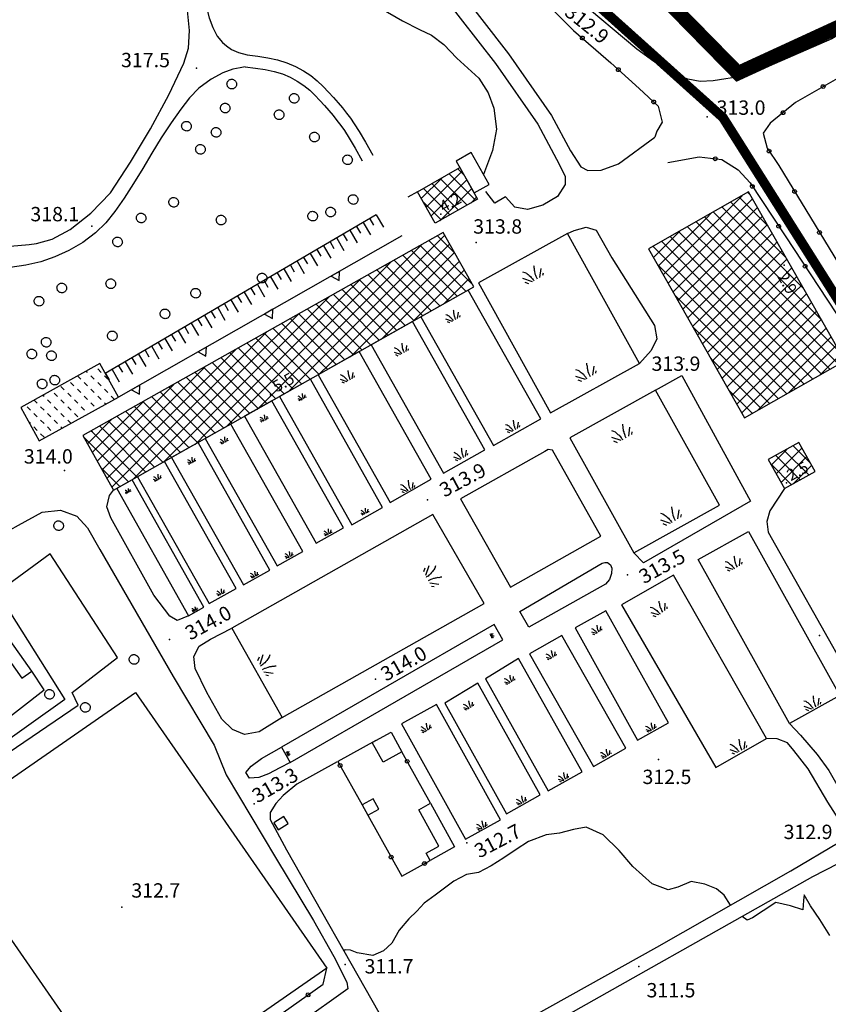
# Model space of a CAD drawing. Units: millimetres. Extents: x 14357 to 17307, y 4072 to 7344.
# Drawn here: x 16225 to 16394, y 4654 to 4859 of the extents above; entities that cross this region are included whole.
import ezdxf

# ---------------------------------------------------------------- set-up
doc = ezdxf.new("R2010")
doc.units = ezdxf.units.MM
for name, color, linetype in [('- fg aree servite', 55, 'Continuous'), ('8321_PQTERRA', 252, 'Continuous'), ('8324_altezza', 252, 'Continuous'), ('Base_topografica_5000', 8, 'Continuous'), ('CAMP', 253, 'Continuous'), ('Edifici', 7, 'Continuous'), ('Rete_Nera', 32, 'Continuous')]:
    doc.layers.add(name, color=color, linetype=linetype)
doc.styles.add('Style00', font='Leroy', dxfattribs={"height": 0.2})
doc.linetypes.add('LINEA10', pattern='A,3,-3,[173,linea10.shx,S=1,R=0,X=0,Y=0],-6,3', length=15)

# ---------------------------------------------------------------- blocks, each defined once
blk = doc.blocks.new('CAMP_F1730989')
at = {"layer": 'CAMP'}
for p, q in [((1506685.581, 5063001.23), (1506698.452, 5063014.1)), ((1506704.235, 5063003.852), (1506695.1, 5063012.987)), ((1506700.571, 5063010.345), (1506696.908, 5063014.007)), ((1506682.753, 5063001.23), (1506693.744, 5063012.221)), ((1506688.41, 5063001.23), (1506699.472, 5063012.292)), ((1506691.238, 5063001.23), (1506700.492, 5063010.484)), ((1506692.41, 5063010.021), (1506691.484, 5063010.946)), ((1506702.9, 5063002.359), (1506693.292, 5063011.967)), ((1506679.924, 5063001.23), (1506687.252, 5063008.558)), ((1506692.41, 5063004.364), (1506687.868, 5063008.905)), ((1506692.41, 5063007.192), (1506689.676, 5063009.926)), ((1506701.092, 5063001.338), (1506692.41, 5063010.021)), ((1506694.067, 5063001.23), (1506701.513, 5063008.676)), ((1506692.41, 5062998.707), (1506684.252, 5063006.865)), ((1506692.41, 5063001.535), (1506686.06, 5063007.885)), ((1506699.284, 5063000.318), (1506692.41, 5063007.192)), ((1506696.895, 5063001.23), (1506702.533, 5063006.868)), ((1506677.096, 5063001.23), (1506680.76, 5063004.894)), ((1506690.244, 5062995.216), (1506680.636, 5063004.824)), ((1506692.052, 5062996.236), (1506682.444, 5063005.844)), ((1506697.476, 5062999.298), (1506692.41, 5063004.364)), ((1506699.723, 5063001.23), (1506703.553, 5063005.06)), ((1506678.268, 5063001.535), (1506677.02, 5063002.783)), ((1506688.436, 5062994.196), (1506678.828, 5063003.804)), ((1506660.126, 5062987.088), (1506674.267, 5063001.23)), ((1506662.954, 5062987.088), (1506677.096, 5063001.23)), ((1506665.782, 5062987.088), (1506679.924, 5063001.23)), ((1506668.611, 5062987.088), (1506682.753, 5063001.23)), ((1506671.439, 5062987.088), (1506685.581, 5063001.23)), ((1506678.268, 5062995.879), (1506673.404, 5063000.743)), ((1506674.268, 5062987.088), (1506688.41, 5063001.23)), ((1506678.268, 5062998.707), (1506675.212, 5063001.763)), ((1506686.628, 5062993.175), (1506678.268, 5063001.535)), ((1506678.722, 5062988.714), (1506691.238, 5063001.23)), ((1506685.214, 5062992.377), (1506694.067, 5063001.23)), ((1506691.706, 5062996.041), (1506696.895, 5063001.23)), ((1506695.668, 5062998.277), (1506692.41, 5063001.535)), ((1506698.198, 5062999.705), (1506699.723, 5063001.23)), ((1506678.268, 5062990.222), (1506669.787, 5062998.702)), ((1506678.268, 5062993.05), (1506671.596, 5062999.722)), ((1506684.82, 5062992.155), (1506678.268, 5062998.707)), ((1506693.86, 5062997.257), (1506692.41, 5062998.707)), ((1506657.297, 5062987.088), (1506667.775, 5062997.566)), ((1506675.744, 5062987.088), (1506666.171, 5062996.661)), ((1506677.587, 5062988.074), (1506667.979, 5062997.681)), ((1506654.469, 5062987.088), (1506661.283, 5062993.902)), ((1506670.087, 5062987.088), (1506662.555, 5062994.62)), ((1506672.916, 5062987.088), (1506664.363, 5062995.641)), ((1506683.012, 5062991.135), (1506678.268, 5062995.879)), ((1506664.431, 5062987.088), (1506658.939, 5062992.58)), ((1506667.259, 5062987.088), (1506660.747, 5062993.6)), ((1506681.203, 5062990.114), (1506678.268, 5062993.05)), ((1506651.64, 5062987.088), (1506654.791, 5062990.239)), ((1506658.774, 5062987.088), (1506655.323, 5062990.539)), ((1506661.602, 5062987.088), (1506657.131, 5062991.559)), ((1506679.395, 5062989.094), (1506678.268, 5062990.222)), ((1506653.117, 5062987.088), (1506651.707, 5062988.498)), ((1506655.945, 5062987.088), (1506653.515, 5062989.519)), ((1506634.975, 5062973.251), (1506648.298, 5062986.575)), ((1506637.498, 5062972.946), (1506651.64, 5062987.088)), ((1506640.327, 5062972.946), (1506654.469, 5062987.088)), ((1506643.155, 5062972.946), (1506657.297, 5062987.088)), ((1506645.983, 5062972.946), (1506660.126, 5062987.088)), ((1506657.699, 5062976.85), (1506648.091, 5062986.458)), ((1506648.812, 5062972.946), (1506662.954, 5062987.088)), ((1506650.288, 5062987.088), (1506649.899, 5062987.478)), ((1506659.507, 5062977.87), (1506650.288, 5062987.088)), ((1506652.753, 5062974.058), (1506665.782, 5062987.088)), ((1506661.315, 5062978.89), (1506653.117, 5062987.088)), ((1506663.123, 5062979.911), (1506655.945, 5062987.088)), ((1506664.931, 5062980.931), (1506658.774, 5062987.088)), ((1506659.245, 5062977.722), (1506668.611, 5062987.088)), ((1506666.739, 5062981.951), (1506661.602, 5062987.088)), ((1506668.547, 5062982.972), (1506664.431, 5062987.088)), ((1506665.737, 5062981.386), (1506671.439, 5062987.088)), ((1506670.355, 5062983.992), (1506667.259, 5062987.088)), ((1506672.163, 5062985.012), (1506670.087, 5062987.088)), ((1506672.229, 5062985.05), (1506674.268, 5062987.088)), ((1506673.971, 5062986.033), (1506672.916, 5062987.088)), ((1506675.779, 5062987.053), (1506675.744, 5062987.088)), ((1506654.082, 5062974.809), (1506644.475, 5062984.417)), ((1506655.891, 5062975.829), (1506646.283, 5062985.437)), ((1506634.975, 5062976.08), (1506641.806, 5062982.911)), ((1506650.288, 5062972.946), (1506640.858, 5062982.376)), ((1506652.274, 5062973.789), (1506642.666, 5062983.396)), ((1506644.632, 5062972.946), (1506637.242, 5062980.335)), ((1506647.46, 5062972.946), (1506639.05, 5062981.356)), ((1506624.794, 5062968.727), (1506634.975, 5062978.908)), ((1506638.975, 5062972.946), (1506633.626, 5062978.295)), ((1506634.975, 5062978.908), (1506635.314, 5062979.247)), ((1506641.803, 5062972.946), (1506635.434, 5062979.315)), ((1506623.774, 5062970.536), (1506628.822, 5062975.583)), ((1506625.815, 5062966.919), (1506634.975, 5062976.08)), ((1506633.318, 5062972.946), (1506630.01, 5062976.254)), ((1506636.146, 5062972.946), (1506631.818, 5062977.274)), ((1506627.661, 5062972.946), (1506626.394, 5062974.213)), ((1506630.489, 5062972.946), (1506628.202, 5062975.234)), ((1506632.386, 5062962.565), (1506622.944, 5062972.006)), ((1506624.833, 5062972.946), (1506624.586, 5062973.193)), ((1506634.194, 5062963.585), (1506624.833, 5062972.946)), ((1506626.835, 5062965.111), (1506634.975, 5062973.251)), ((1506636.002, 5062964.605), (1506627.661, 5062972.946)), ((1506627.855, 5062963.303), (1506637.498, 5062972.946)), ((1506628.876, 5062961.495), (1506640.327, 5062972.946)), ((1506637.81, 5062965.626), (1506630.489, 5062972.946)), ((1506633.276, 5062963.067), (1506643.155, 5062972.946)), ((1506639.618, 5062966.646), (1506633.318, 5062972.946)), ((1506641.426, 5062967.666), (1506636.146, 5062972.946)), ((1506643.234, 5062968.687), (1506638.975, 5062972.946)), ((1506639.768, 5062966.731), (1506645.983, 5062972.946)), ((1506645.042, 5062969.707), (1506641.803, 5062972.946)), ((1506646.85, 5062970.727), (1506644.632, 5062972.946)), ((1506646.26, 5062970.395), (1506648.812, 5062972.946)), ((1506648.658, 5062971.748), (1506647.46, 5062972.946)), ((1506650.466, 5062972.768), (1506650.288, 5062972.946)), ((1506630.578, 5062961.544), (1506626.608, 5062965.514))]:
    blk.add_line(p, q, dxfattribs=at)
blk = doc.blocks.new('CAMP_715CA4A0')
at = {"layer": 'CAMP'}
for p, q in [((1506694.548, 5063019.981), (1506702.044, 5063027.477)), ((1506704.922, 5063021.412), (1506699.374, 5063026.961)), ((1506702.508, 5063026.655), (1506701.177, 5063027.986)), ((1506693.527, 5063021.789), (1506697.81, 5063026.071)), ((1506695.568, 5063018.173), (1506703.064, 5063025.669)), ((1506701.306, 5063019.372), (1506695.768, 5063024.91)), ((1506703.114, 5063020.392), (1506697.571, 5063025.935)), ((1506699.498, 5063018.351), (1506693.965, 5063023.885)), ((1506697.38, 5063017.156), (1506704.085, 5063023.861)), ((1506697.69, 5063017.331), (1506693.91, 5063021.111)), ((1506703.872, 5063020.819), (1506705.105, 5063022.053))]:
    blk.add_line(p, q, dxfattribs=at)
blk = doc.blocks.new('CAMP_37389A11')
at = {"layer": 'CAMP'}
for p, q in [((1506623.79, 5062985.463), (1506623.571, 5062985.682)), ((1506626.618, 5062985.463), (1506625.911, 5062986.171)), ((1506622.375, 5062984.049), (1506621.75, 5062984.675)), ((1506625.204, 5062984.049), (1506624.497, 5062984.756)), ((1506628.032, 5062984.049), (1506627.325, 5062984.756)), ((1506618.943, 5062981.825), (1506618.236, 5062982.532)), ((1506620.961, 5062982.635), (1506620.254, 5062983.342)), ((1506622.375, 5062981.221), (1506621.668, 5062981.928)), ((1506623.79, 5062982.635), (1506623.082, 5062983.342)), ((1506625.204, 5062981.221), (1506624.497, 5062981.928)), ((1506626.618, 5062982.635), (1506625.911, 5062983.342)), ((1506628.032, 5062981.221), (1506627.325, 5062981.928)), ((1506613.286, 5062978.997), (1506612.644, 5062979.638)), ((1506614.7, 5062980.411), (1506614.465, 5062980.645)), ((1506616.114, 5062978.997), (1506615.407, 5062979.704)), ((1506617.528, 5062980.411), (1506616.821, 5062981.118)), ((1506618.943, 5062978.997), (1506618.236, 5062979.704)), ((1506620.357, 5062980.411), (1506619.65, 5062981.118)), ((1506621.771, 5062978.997), (1506621.064, 5062979.704)), ((1506623.79, 5062979.807), (1506623.082, 5062980.514)), ((1506626.618, 5062979.807), (1506625.911, 5062980.514)), ((1506629.446, 5062979.807), (1506628.739, 5062980.514)), ((1506611.872, 5062977.583), (1506611.164, 5062978.29)), ((1506614.7, 5062977.583), (1506613.993, 5062978.29)), ((1506617.528, 5062977.583), (1506616.821, 5062978.29)), ((1506620.357, 5062977.583), (1506619.65, 5062978.29)), ((1506623.185, 5062977.583), (1506622.478, 5062978.29)), ((1506625.204, 5062978.392), (1506624.497, 5062979.1)), ((1506627.642, 5062978.783), (1506627.325, 5062979.1)), ((1506613.286, 5062976.168), (1506612.579, 5062976.875)), ((1506614.7, 5062974.754), (1506613.993, 5062975.461)), ((1506616.114, 5062976.168), (1506615.407, 5062976.875)), ((1506617.528, 5062974.754), (1506616.821, 5062975.461)), ((1506618.943, 5062976.168), (1506618.236, 5062976.875)), ((1506620.357, 5062974.754), (1506619.65, 5062975.461)), ((1506621.771, 5062976.168), (1506621.064, 5062976.875)), ((1506624, 5062976.768), (1506623.892, 5062976.875)), ((1506611.872, 5062974.754), (1506611.543, 5062975.083)), ((1506613.286, 5062973.34), (1506612.579, 5062974.047)), ((1506616.114, 5062973.34), (1506615.407, 5062974.047)), ((1506618.536, 5062973.746), (1506618.236, 5062974.047)), ((1506614.7, 5062971.926), (1506613.993, 5062972.633))]:
    blk.add_line(p, q, dxfattribs=at)
blk = doc.blocks.new('CAMP_93DCA078')
at = {"layer": 'CAMP'}
for p, q in [((1506766.696, 5062966.104), (1506769.946, 5062969.354)), ((1506767.705, 5062964.285), (1506773.095, 5062969.675)), ((1506774.855, 5062966.498), (1506771.266, 5062970.087)), ((1506772.745, 5062962.952), (1506767.628, 5062968.068)), ((1506768.714, 5062962.465), (1506774.103, 5062967.855)), ((1506774.564, 5062963.96), (1506769.447, 5062969.078)), ((1506770.925, 5062961.943), (1506766.611, 5062966.256)), ((1506771.139, 5062962.062), (1506775.112, 5062966.035))]:
    blk.add_line(p, q, dxfattribs=at)
blk = doc.blocks.new('CAMP_A7606024')
at = {"layer": 'CAMP'}
for p, q in [((1506762.28, 5063022.574), (1506761.798, 5063023.056)), ((1506753.175, 5063014.959), (1506760.578, 5063022.362)), ((1506753.175, 5063012.131), (1506762.765, 5063021.721)), ((1506769.742, 5063009.455), (1506758.192, 5063021.005)), ((1506766.011, 5063016.015), (1506759.995, 5063022.03)), ((1506753.175, 5063009.302), (1506763.79, 5063019.918)), ((1506753.175, 5063017.788), (1506754.018, 5063018.631)), ((1506755.752, 5063017.788), (1506754.586, 5063018.954)), ((1506769.895, 5063006.474), (1506756.389, 5063019.979)), ((1506743.063, 5063007.676), (1506753.175, 5063017.788)), ((1506755.752, 5063012.131), (1506750.98, 5063016.903)), ((1506755.752, 5063014.959), (1506752.783, 5063017.928)), ((1506753.175, 5063006.474), (1506764.816, 5063018.115)), ((1506769.895, 5063003.645), (1506755.752, 5063017.788)), ((1506742.037, 5063009.478), (1506747.459, 5063014.9)), ((1506744.088, 5063005.873), (1506753.175, 5063014.959)), ((1506755.752, 5063006.474), (1506747.374, 5063014.852)), ((1506755.752, 5063009.302), (1506749.177, 5063015.877)), ((1506753.175, 5063003.645), (1506765.841, 5063016.312)), ((1506753.175, 5063000.817), (1506766.867, 5063014.509)), ((1506769.895, 5063000.817), (1506755.752, 5063014.959)), ((1506754.346, 5063002.223), (1506743.768, 5063012.801)), ((1506755.752, 5063003.645), (1506745.571, 5063013.826)), ((1506767.317, 5063012.131), (1506767.892, 5063012.706)), ((1506751.518, 5063002.223), (1506741.966, 5063011.775)), ((1506745.114, 5063004.07), (1506753.175, 5063012.131)), ((1506753.175, 5062997.989), (1506767.317, 5063012.131)), ((1506769.895, 5062997.989), (1506755.752, 5063012.131)), ((1506767.317, 5063009.302), (1506768.918, 5063010.903)), ((1506746.139, 5063002.267), (1506753.175, 5063009.302)), ((1506753.175, 5062995.16), (1506767.317, 5063009.302)), ((1506769.895, 5062995.16), (1506755.752, 5063009.302)), ((1506767.317, 5063006.474), (1506769.943, 5063009.1)), ((1506748.689, 5063002.223), (1506742.833, 5063008.079)), ((1506747.165, 5063000.464), (1506753.175, 5063006.474)), ((1506753.175, 5062992.332), (1506767.317, 5063006.474)), ((1506769.895, 5062992.332), (1506755.752, 5063006.474)), ((1506767.317, 5063003.645), (1506770.969, 5063007.297)), ((1506773.472, 5063002.896), (1506769.895, 5063006.474)), ((1506768.723, 5063002.223), (1506771.994, 5063005.494)), ((1506748.19, 5062998.661), (1506753.175, 5063003.645)), ((1506762.832, 5062988.081), (1506748.689, 5063002.223)), ((1506765.66, 5062988.081), (1506751.518, 5063002.223)), ((1506753.318, 5062989.646), (1506767.317, 5063003.645)), ((1506768.488, 5062988.081), (1506754.346, 5063002.223)), ((1506754.581, 5062988.081), (1506768.723, 5063002.223)), ((1506769.895, 5062989.503), (1506755.752, 5063003.645)), ((1506757.409, 5062988.081), (1506771.551, 5063002.223)), ((1506777.203, 5062996.336), (1506769.895, 5063003.645)), ((1506771.551, 5063002.223), (1506773.02, 5063003.692)), ((1506760.003, 5062988.081), (1506746.564, 5063001.52)), ((1506749.216, 5062996.858), (1506753.175, 5063000.817)), ((1506760.238, 5062988.081), (1506774.045, 5063001.889)), ((1506763.066, 5062988.081), (1506775.071, 5063000.086)), ((1506780.934, 5062989.777), (1506769.895, 5063000.817)), ((1506765.895, 5062988.081), (1506776.096, 5062998.283)), ((1506750.241, 5062995.055), (1506753.175, 5062997.989)), ((1506768.723, 5062988.081), (1506777.122, 5062996.48)), ((1506780.766, 5062987.117), (1506769.895, 5062997.989)), ((1506757.175, 5062988.081), (1506750.295, 5062994.961)), ((1506751.267, 5062993.252), (1506753.175, 5062995.16)), ((1506778.963, 5062986.091), (1506769.895, 5062995.16)), ((1506771.551, 5062988.081), (1506778.147, 5062994.677)), ((1506752.292, 5062991.449), (1506753.175, 5062992.332)), ((1506777.161, 5062985.066), (1506769.895, 5062992.332)), ((1506774.38, 5062988.081), (1506779.173, 5062992.874)), ((1506777.208, 5062988.081), (1506780.198, 5062991.071)), ((1506754.346, 5062988.081), (1506754.026, 5062988.401)), ((1506754.343, 5062987.843), (1506754.581, 5062988.081)), ((1506764.54, 5062977.887), (1506754.346, 5062988.081)), ((1506755.369, 5062986.04), (1506757.409, 5062988.081)), ((1506756.394, 5062984.238), (1506760.238, 5062988.081)), ((1506766.343, 5062978.913), (1506757.175, 5062988.081)), ((1506757.42, 5062982.435), (1506763.066, 5062988.081)), ((1506758.445, 5062980.632), (1506765.895, 5062988.081)), ((1506759.471, 5062978.829), (1506768.723, 5062988.081)), ((1506768.146, 5062979.938), (1506760.003, 5062988.081)), ((1506760.496, 5062977.026), (1506771.551, 5062988.081)), ((1506769.949, 5062980.964), (1506762.832, 5062988.081)), ((1506763.719, 5062977.42), (1506774.38, 5062988.081)), ((1506771.752, 5062981.989), (1506765.66, 5062988.081)), ((1506773.555, 5062983.015), (1506768.488, 5062988.081)), ((1506775.358, 5062984.04), (1506769.895, 5062989.503)), ((1506770.279, 5062981.151), (1506777.208, 5062988.081)), ((1506776.838, 5062984.882), (1506780.037, 5062988.081)), ((1506780.037, 5062988.081), (1506781.224, 5062989.268)), ((1506762.737, 5062976.862), (1506757.757, 5062981.842))]:
    blk.add_line(p, q, dxfattribs=at)
blk = doc.blocks.new('q0120075')
blk.add_line((0, 0), (0, 1.5))
blk = doc.blocks.new('q0120040')
blk.add_line((0, 0), (0, 0.8))
blk = doc.blocks.new('q0200100')
for p, q in [((0, 0.8), (-0.5, 0)), ((-0.5, 0), (0.5, 0)), ((0.5, 0), (0, 0.8))]:
    blk.add_line(p, q)
blk = doc.blocks.new('S37')
for p, q in [((-0.99, -0.01), (-0.97, 0.17)), ((-0.97, 0.17), (-0.93, 0.33)), ((-0.93, 0.33), (-0.87, 0.47)), ((-0.87, 0.47), (-0.79, 0.6)), ((-0.79, 0.6), (-0.68, 0.71)), ((-0.68, 0.71), (-0.58, 0.8)), ((-0.58, 0.8), (-0.49, 0.87)), ((-0.49, 0.87), (-0.37, 0.93)), ((-0.37, 0.93), (-0.26, 0.97)), ((-0.26, 0.97), (-0.13, 0.99)), ((-0.13, 0.99), (-0.01, 1)), ((-0.01, 1), (0.15, 0.99)), ((0.15, 0.99), (0.35, 0.94)), ((0.35, 0.94), (0.55, 0.82)), ((0.55, 0.82), (0.68, 0.73)), ((0.68, 0.73), (0.77, 0.62)), ((0.77, 0.62), (0.87, 0.5)), ((0.87, 0.5), (0.93, 0.39)), ((0.93, 0.39), (0.99, 0.23)), ((0.99, 0.23), (1.01, 0.09)), ((1.01, 0.09), (1.03, -0.03)), ((-0.97, -0.15), (-0.99, -0.01)), ((-0.94, -0.26), (-0.97, -0.15)), ((-0.9, -0.4), (-0.94, -0.26)), ((-0.84, -0.51), (-0.9, -0.4)), ((-0.78, -0.61), (-0.84, -0.51)), ((-0.66, -0.71), (-0.78, -0.61)), ((-0.57, -0.8), (-0.66, -0.71)), ((-0.49, -0.87), (-0.57, -0.8)), ((-0.36, -0.93), (-0.49, -0.87)), ((-0.22, -0.98), (-0.36, -0.93)), ((-0.06, -1.01), (-0.22, -0.98)), ((0.07, -1.02), (-0.06, -1.01)), ((0.22, -1.01), (0.07, -1.02)), ((0.36, -0.97), (0.22, -1.01)), ((0.52, -0.89), (0.36, -0.97)), ((0.65, -0.81), (0.52, -0.89)), ((0.78, -0.68), (0.65, -0.81)), ((0.87, -0.56), (0.78, -0.68)), ((0.93, -0.45), (0.87, -0.56)), ((0.98, -0.3), (0.93, -0.45)), ((1.01, -0.17), (0.98, -0.3)), ((1.03, -0.03), (1.01, -0.17))]:
    blk.add_line(p, q)
blk = doc.blocks.new('q0050013')
for p, q in [((-0.19, 0), (-0.17, 0.1)), ((-0.17, 0.1), (-0.1, 0.17)), ((-0.1, 0.17), (0, 0.2)), ((0, 0.2), (0.1, 0.17)), ((0.1, 0.17), (0.17, 0.1)), ((0.17, 0.1), (0.2, 0)), ((-0.16, -0.11), (-0.19, 0)), ((-0.1, -0.17), (-0.16, -0.11)), ((0, -0.2), (-0.1, -0.17)), ((0.1, -0.17), (0, -0.2)), ((0.17, -0.1), (0.1, -0.17)), ((0.2, 0), (0.17, -0.1))]:
    blk.add_line(p, q)
blk = doc.blocks.new('S39')
for p, q in [((-1, 0.13), (0.01, -1)), ((-0.51, 1), (-0.28, 0.75)), ((-0.28, 0.75), (-0.13, 0.52)), ((-0.13, 0.52), (-0.07, 0.35)), ((-0.07, 0.35), (0, 0.19)), ((0, 0.19), (0.05, 0)), ((0.05, 0), (0.16, -0.23)), ((1.03, 0.06), (1, -0.11)), ((1.08, 0.16), (1.03, 0.06)), ((1.13, 0.3), (1.08, 0.16)), ((1.15, 0.4), (1.13, 0.3)), ((1.25, 0.56), (1.15, 0.4)), ((1.3, 0.71), (1.25, 0.56)), ((1.32, 0.8), (1.3, 0.71)), ((2.13, 0.07), (1.3, -1.03)), ((1.37, 0.9), (1.32, 0.8)), ((1.42, 1), (1.37, 0.9)), ((-1, -0.53), (-0.64, -1)), ((0.16, -0.23), (0.18, -0.43)), ((0.18, -0.43), (0.2, -0.54)), ((0.2, -0.54), (0.24, -0.71)), ((0.24, -0.71), (0.26, -0.85)), ((0.26, -0.85), (0.26, -0.95)), ((0.26, -0.95), (0.29, -1.05)), ((0.88, -0.71), (0.86, -1.05)), ((0.9, -0.6), (0.88, -0.71)), ((0.93, -0.45), (0.9, -0.6)), ((0.97, -0.2), (0.93, -0.45)), ((1, -0.11), (0.97, -0.2)), ((2.08, -0.72), (1.83, -1.02))]:
    blk.add_line(p, q)

msp = doc.modelspace()

# ---------------------------------------------------------------- linework, layer by layer
at = {"layer": '- fg aree servite', "const_width": 3, "flags": 128}
msp.add_lwpolyline([(16408.37, 4863.35), (16375.22, 4848.09), (16151.52, 5076.16), (16118.53, 5121.06), (16073.15, 5150.69), (16048.14, 5165.89), (16014.56, 5175.56), (15958.6, 5169.25), (15884.13, 5264.65), (15809.99, 5229.5), (15694.79, 5456.68)], dxfattribs=at)
at = {"layer": '8321_PQTERRA'}
for p in [(16262.1, 4849.15), (16368.75, 4838.97), (16240.18, 4816.09), (16320.49, 4812.74), (16363.92, 4788.37), (16234.46, 4765.04), (16310.34, 4758.96), (16352.16, 4743.29), (16256.41, 4729.74), (16392.24, 4730.55), (16299.49, 4721.46), (16358.59, 4704.65), (16274.12, 4695.41), (16318.57, 4687.22), (16246.45, 4673.8), (16293.14, 4661.83), (16354.51, 4661.38)]:
    msp.add_point(p, dxfattribs=at)
at = {"layer": '8324_altezza'}
for p in [(16313.13, 4818.64), (16384.84, 4807.96), (16277.51, 4780.88), (16385.33, 4762.51)]:
    msp.add_point(p, dxfattribs=at)
at = {"layer": 'Base_topografica_5000', "flags": 128}
for points in [[(16249.48, 4908.43), (16264.41, 4903.78), (16277.01, 4898.19), (16289.54, 4891.17), (16298.53, 4884.48), (16307.16, 4877.13), (16316.12, 4866.57), (16327.27, 4852.13), (16336.27, 4839.25), (16340.24, 4831.86), (16342.36, 4828.54)], [(16250.37, 4904.53), (16263.21, 4900.59), (16275.49, 4895.15), (16287.68, 4888.31), (16296.41, 4881.82), (16304.74, 4874.72), (16313.48, 4864.43), (16324.53, 4850.12), (16333.37, 4837.46), (16337.29, 4830.15)], [(16246.05, 4893.25), (16249.02, 4890.77), (16251.14, 4888.81), (16252.76, 4887.08), (16254.58, 4884.96), (16256.52, 4882.5), (16258.18, 4880.1), (16259.52, 4877.76), (16260.68, 4875.3), (16261.68, 4872.66), (16262.5, 4869.9), (16263.13, 4867.03), (16263.66, 4864.27), (16264.18, 4861.82), (16264.75, 4859.64), (16265.5, 4857.64), (16266.42, 4855.86), (16267.51, 4854.52), (16268.34, 4853.78), (16269.42, 4853.03), (16270.82, 4852.41), (16272.67, 4851.92)], [(16331.21, 4866.8), (16340.88, 4857.03), (16348.62, 4850.28), (16354.6, 4844.88), (16358.55, 4841.21), (16359.4, 4837.86), (16358.24, 4835.97), (16357.86, 4834.74)], [(16412.03, 4865.56), (16404.88, 4861.31), (16394.82, 4855.28), (16380.16, 4848.87), (16376.21, 4847.5), (16370.03, 4846.49), (16367.32, 4846.36), (16364.71, 4846.82), (16362, 4847.91), (16357.66, 4850.57), (16354.07, 4853.13), (16341.61, 4863.62)], [(16221.53, 4811.82), (16227.08, 4812.29), (16228.65, 4812.51), (16231.88, 4813.42), (16235.64, 4815.45), (16239.97, 4818.81), (16244.09, 4823.09), (16248.28, 4829.5), (16252.49, 4836.46), (16256.28, 4843.56), (16259.43, 4850.19), (16260.39, 4853.32), (16260.61, 4857.03), (16259.89, 4864.06)], [(16300.66, 4861.62), (16305.11, 4859.03), (16308.66, 4857.19), (16311.21, 4856.05), (16313.76, 4854.1), (16316.48, 4851.23), (16321.06, 4847.05), (16323.04, 4843.98), (16324.19, 4840.78), (16324.75, 4836.37), (16323.92, 4831.91), (16322.06, 4826.89)], [(16410.88, 4852.52), (16406.71, 4853.13), (16387.23, 4841.98), (16381.98, 4837.67), (16380.5, 4835.58), (16381.33, 4832.42), (16383.74, 4828.79), (16413.33, 4780.15), (16474.19, 4813.54)], [(16272.67, 4851.92), (16274.91, 4851.62), (16277.01, 4851.32), (16279.01, 4850.88), (16280.92, 4850.28), (16282.74, 4849.5), (16284.43, 4848.59), (16285.95, 4847.58), (16287.32, 4846.48), (16288.54, 4845.3), (16289.66, 4844.13), (16290.7, 4843), (16291.65, 4841.91), (16292.55, 4840.83), (16293.4, 4839.75), (16294.23, 4838.67), (16295.05, 4837.52), (16296.09, 4835.89), (16297.38, 4833.7), (16298.91, 4830.97)], [(16272.26, 4849.45), (16271.17, 4849.21), (16269.64, 4848.9), (16267.59, 4848.14), (16265.12, 4846.84), (16262.59, 4844.93), (16260.58, 4842.95), (16258.77, 4840.55), (16256.81, 4837.75), (16254.72, 4834.59), (16252.73, 4831.4), (16250.87, 4828.21), (16248.94, 4825.06), (16246.94, 4821.97), (16244.99, 4819.2), (16243.15, 4816.83), (16240.99, 4814.7), (16238.31, 4812.74), (16235.4, 4811.05), (16232.5, 4809.71), (16229.54, 4808.69), (16226.42, 4807.95), (16223.12, 4807.48)], [(16272.26, 4849.45), (16274.42, 4849.16), (16276.42, 4848.88), (16278.28, 4848.48), (16280.02, 4847.94), (16281.64, 4847.25), (16283.13, 4846.45), (16284.49, 4845.55), (16285.72, 4844.55), (16286.83, 4843.47), (16287.87, 4842.39), (16288.84, 4841.33), (16289.75, 4840.29), (16290.6, 4839.25), (16291.43, 4838.22), (16292.21, 4837.19), (16292.99, 4836.1), (16293.99, 4834.53), (16295.23, 4832.42), (16296.72, 4829.76)], [(16342.36, 4828.54), (16343.85, 4827.74), (16346.63, 4827.81), (16350.27, 4829.15), (16357.86, 4834.74)], [(16337.29, 4830.15), (16339.08, 4826.58), (16339.09, 4824.81), (16337.48, 4822.35), (16334.41, 4820.49), (16331.26, 4819.58), (16328.62, 4820.12), (16326.67, 4822.27), (16324.4, 4820.94), (16322.54, 4823.36)], [(16360.58, 4829.46), (16367.11, 4830.6), (16371.84, 4830.06), (16375.28, 4827.92), (16377.74, 4825.17), (16385.07, 4814.07), (16409.88, 4776.39), (16424.88, 4752.47), (16446.01, 4721.24)], [(16308.22, 4823.33), (16306.2, 4822.18)], [(16299.65, 4818.5), (16243.01, 4785.34)], [(16339.57, 4814.59), (16340.97, 4815.19), (16343.5, 4815.89), (16345.58, 4815.3), (16348.89, 4809.48), (16357.77, 4795.37), (16358.24, 4792.58), (16357.05, 4790.12), (16354.65, 4787.45)], [(16304.98, 4814.08), (16245.76, 4780.38)], [(16358.01, 4781.83), (16363.52, 4784.89), (16377.87, 4758.64), (16355.47, 4745.74), (16353.45, 4747.84)], [(16317.25, 4759.12), (16327.67, 4740.66), (16346.58, 4751.33), (16336.43, 4769.32), (16335.55, 4769.44), (16334.86, 4769.06), (16317.25, 4759.12)], [(16260.43, 4734.69), (16258.06, 4733.72), (16256.47, 4734.62), (16253.14, 4738.99), (16244.2, 4755.17), (16243.31, 4757.47), (16243.91, 4759.85), (16244.75, 4760.95)], [(16384.94, 4761.27), (16381.86, 4756.63), (16381.22, 4754.37), (16381.56, 4752.17), (16409.03, 4703.43), (16412.64, 4697.69), (16415.57, 4697.09), (16418.19, 4698.61), (16437.84, 4709.71), (16440.91, 4712.19), (16443.01, 4715.39), (16446.01, 4721.24)], [(16220.39, 4739.54), (16214.35, 4747.79), (16224.87, 4753.67), (16229.79, 4756.34), (16233.68, 4756.76), (16237.04, 4755.52), (16239.32, 4753.11), (16241.84, 4748.58), (16257.17, 4722.02), (16265.74, 4707.67), (16268.28, 4701.49), (16278.58, 4684.17), (16286.51, 4670.99), (16290.75, 4663.52), (16293.52, 4658.16), (16293.66, 4656.72)], [(16213.03, 4699.54), (16237.34, 4716.05), (16236.1, 4718.64), (16245.53, 4726.01), (16231.49, 4747.62), (16220.39, 4739.54), (16234.58, 4717.23), (16219.46, 4706.51)], [(16329.63, 4735.63), (16346.85, 4745.72), (16347.38, 4745.82), (16347.93, 4745.83), (16348.56, 4745.34), (16348.89, 4744.68), (16348.8, 4743.55), (16348.39, 4742.3), (16347.54, 4741.33), (16331.51, 4732.35), (16329.63, 4735.63)], [(16279.98, 4713.44), (16275.2, 4710.46), (16272.1, 4709.89), (16269.59, 4710.91), (16267.4, 4713.09), (16264.2, 4718.69), (16261.8, 4723.71), (16261.52, 4726.18), (16262.62, 4728.38), (16265.03, 4729.8), (16269.44, 4732.12)], [(16220.09, 4711.38), (16230.27, 4719.26), (16227.68, 4723.15)], [(16249.31, 4718.7), (16289.31, 4661.05), (16247.6, 4632.1), (16207.59, 4689.75), (16249.31, 4718.7)], [(16385.97, 4712.17), (16388.26, 4709.73), (16391.75, 4705.74), (16394.22, 4702.37), (16398.19, 4695.39), (16400.5, 4691.23), (16401.39, 4690.54), (16402.46, 4690.35)], [(16299.53, 4708.64), (16291.62, 4704.23), (16296.68, 4695.17)], [(16397.84, 4689.79), (16394.02, 4695.72), (16389.9, 4702.73), (16386.92, 4706.57), (16385.54, 4708.15), (16383.41, 4709), (16381.2, 4709.06)], [(16281.67, 4704.03), (16279.47, 4702.91), (16277.15, 4701.69), (16275.13, 4700.93), (16273.13, 4700.75), (16272.4, 4701.97), (16273.47, 4703.28), (16275.63, 4704.87), (16279.82, 4707.24)], [(16310.96, 4695.53), (16305.01, 4706.28)], [(16291.49, 4704.19), (16283.01, 4699.49), (16280.16, 4697.14), (16278.67, 4695.44), (16277.47, 4693.58), (16277.45, 4692.13), (16280.88, 4685.8), (16300.18, 4651.78), (16305.69, 4642.96), (16308.26, 4640.21), (16310.87, 4639.81), (16313.49, 4640.75), (16321.45, 4644.9), (16358.29, 4665.46), (16386.24, 4681.4), (16396.37, 4687.4)], [(16297.89, 4693), (16304.98, 4680.27), (16310.91, 4683.58)], [(16373.64, 4674.21), (16372.31, 4676.3), (16370.75, 4677.66), (16368.3, 4678.64), (16365.42, 4679.17), (16362.63, 4677.99), (16360.6, 4677.45), (16357.27, 4678.66), (16353.24, 4682.33), (16350.42, 4685.66), (16347.05, 4688.92), (16343.49, 4690.5), (16340.86, 4690.03), (16337.91, 4689.27), (16335.12, 4688.95), (16331.47, 4687.56), (16328.88, 4685.83), (16326.31, 4684.09), (16323.66, 4682.47), (16321.03, 4681.06), (16318.47, 4680.63), (16315.82, 4679.26), (16311.96, 4676.31), (16309.62, 4674.63), (16308.14, 4672.94), (16306.46, 4671.39), (16304.43, 4669.02), (16302.92, 4666.25), (16301.13, 4664.66), (16298.94, 4663.69), (16295.66, 4664.28), (16294.25, 4664.82), (16293.13, 4664.91), (16292.84, 4664.71)], [(16438.25, 4621.21), (16403.83, 4680.53), (16402.64, 4682.23), (16400.74, 4684.61), (16400.41, 4684.82), (16399.71, 4684.81), (16398.79, 4684.28), (16390.76, 4680.18), (16331.53, 4646.68), (16304.82, 4632.14)], [(16394.44, 4667.87), (16392.3, 4671.22), (16390.35, 4674.12), (16389.03, 4676.37), (16388.9, 4675.18), (16388.75, 4673.24), (16386.18, 4674.07), (16383.12, 4674.78), (16380.47, 4673.07), (16378.24, 4671.58), (16377.12, 4671.11), (16376.07, 4671.87)], [(16244.6, 4626.58), (16288.51, 4657.69), (16289.31, 4661.05)], [(16293.66, 4656.72), (16263.84, 4635.4), (16268.16, 4629.04), (16258.96, 4622.81)]]:
    msp.add_lwpolyline(points, dxfattribs=at)
for points in [[(16354.65, 4787.45), (16339.57, 4814.59), (16320.97, 4804.25), (16336.05, 4777.11)], [(16308.95, 4797.18), (16324.14, 4770.26), (16334.03, 4775.84), (16318.84, 4802.76)], [(16298.56, 4791.32), (16313.7, 4764.49), (16322.34, 4769.37), (16307.2, 4796.19)], [(16287.49, 4785.07), (16302.54, 4758.39), (16311.12, 4763.23), (16296.07, 4789.91)], [(16279.45, 4780.53), (16294.54, 4753.71), (16300.96, 4757.33), (16285.87, 4784.14)], [(16371.37, 4757.79), (16358.01, 4781.83), (16340.1, 4771.87), (16353.45, 4747.84)], [(16272.13, 4776.4), (16287.11, 4749.85), (16292.79, 4753.06), (16277.8, 4779.6)], [(16263.91, 4771.76), (16278.93, 4745.15), (16284.27, 4748.16), (16269.25, 4774.78)], [(16256.86, 4767.78), (16271.89, 4741.14), (16277.42, 4744.26), (16262.39, 4770.9)], [(16249.74, 4763.77), (16264.71, 4737.24), (16270.35, 4740.43), (16255.38, 4766.95)], [(16260.43, 4734.69), (16263.63, 4736.5), (16248.6, 4763.12), (16245.4, 4761.32)], [(16311.48, 4755.84), (16269.44, 4732.12), (16279.98, 4713.44), (16322.15, 4737.25)], [(16377.42, 4752.32), (16396.48, 4718.02), (16385.97, 4712.17), (16366.91, 4746.48)], [(16350.87, 4737.01), (16370.59, 4703.01), (16381.2, 4709.06), (16361.75, 4743.21)], [(16341.2, 4732.15), (16354.25, 4708.74), (16360.69, 4712.33), (16347.64, 4735.74)], [(16324.26, 4732.86), (16279.82, 4707.24), (16281.67, 4704.03), (16326.11, 4729.65)], [(16331.64, 4726.76), (16345.04, 4703.17), (16351.81, 4707.01), (16338.41, 4730.61)], [(16322.46, 4721.52), (16335.59, 4698.13), (16342.64, 4702.08), (16329.35, 4725.76)], [(16313.97, 4716.42), (16326.85, 4693.33), (16333.9, 4697.27), (16320.87, 4720.63)], [(16304.91, 4712.15), (16318.29, 4687.99), (16325.59, 4692.03), (16312.21, 4716.19)]]:
    msp.add_lwpolyline(points, close=True, dxfattribs=at)
at = {"layer": 'Edifici'}
for points in [[(16323.21, 4824.85), (16319.46, 4831.49), (16316.34, 4829.73), (16320.08, 4823.09), (16323.21, 4824.85)], [(16320.82, 4821.79), (16311.92, 4816.77), (16308.22, 4823.33), (16317.1, 4828.38), (16320.82, 4821.79)], [(16397.52, 4787.98), (16377.44, 4823.29), (16356.51, 4811.39), (16376.6, 4776.08), (16397.52, 4787.98)], [(16244.75, 4760.95), (16320.03, 4803.43), (16313.6, 4814.83), (16238.31, 4772.35), (16244.75, 4760.95)], [(16354.65, 4787.45), (16339.57, 4814.59), (16320.97, 4804.25), (16336.05, 4777.11), (16354.65, 4787.45)], [(16308.95, 4797.18), (16324.14, 4770.26), (16334.03, 4775.84), (16318.84, 4802.76), (16308.95, 4797.18)], [(16298.56, 4791.32), (16313.7, 4764.49), (16322.34, 4769.37), (16307.2, 4796.19), (16298.56, 4791.32)], [(16287.49, 4785.07), (16302.54, 4758.39), (16311.12, 4763.23), (16296.07, 4789.91), (16287.49, 4785.07)], [(16229.23, 4771.24), (16245.76, 4780.38), (16241.88, 4787.39), (16225.35, 4778.25), (16229.23, 4771.24)], [(16279.45, 4780.53), (16294.54, 4753.71), (16300.96, 4757.33), (16285.87, 4784.14), (16279.45, 4780.53)], [(16371.37, 4757.79), (16358.01, 4781.83), (16340.1, 4771.87), (16353.45, 4747.84), (16371.37, 4757.79)], [(16272.13, 4776.4), (16287.11, 4749.85), (16292.79, 4753.06), (16277.8, 4779.6), (16272.13, 4776.4)], [(16263.91, 4771.76), (16278.93, 4745.15), (16284.27, 4748.16), (16269.25, 4774.78), (16263.91, 4771.76)], [(16256.86, 4767.78), (16271.89, 4741.14), (16277.42, 4744.26), (16262.39, 4770.9), (16256.86, 4767.78)], [(16381.56, 4767.35), (16384.94, 4761.27), (16391.34, 4764.82), (16387.97, 4770.91), (16381.56, 4767.35)], [(16249.74, 4763.77), (16264.71, 4737.24), (16270.35, 4740.43), (16255.38, 4766.95), (16249.74, 4763.77)], [(16260.43, 4734.69), (16263.63, 4736.5), (16248.6, 4763.12), (16245.4, 4761.32), (16260.43, 4734.69)], [(16311.48, 4755.84), (16269.44, 4732.12), (16279.98, 4713.44), (16322.15, 4737.25), (16311.48, 4755.84)], [(16377.42, 4752.32), (16396.48, 4718.02), (16385.97, 4712.17), (16366.91, 4746.48), (16377.42, 4752.32)], [(16350.87, 4737.01), (16370.59, 4703.01), (16381.2, 4709.06), (16361.75, 4743.21), (16350.87, 4737.01)], [(16341.2, 4732.15), (16354.25, 4708.74), (16360.69, 4712.33), (16347.64, 4735.74), (16341.2, 4732.15)], [(16324.26, 4732.86), (16279.82, 4707.24), (16281.67, 4704.03), (16326.11, 4729.65), (16324.26, 4732.86)], [(16220.18, 4729.22), (16225.56, 4721.64), (16227.68, 4723.15), (16222.3, 4730.72), (16220.18, 4729.22)], [(16331.64, 4726.76), (16345.04, 4703.17), (16351.81, 4707.01), (16338.41, 4730.61), (16331.64, 4726.76)], [(16322.46, 4721.52), (16335.59, 4698.13), (16342.64, 4702.08), (16329.35, 4725.76), (16322.46, 4721.52)], [(16313.97, 4716.42), (16326.85, 4693.33), (16333.9, 4697.27), (16320.87, 4720.63), (16313.97, 4716.42)], [(16304.91, 4712.15), (16318.29, 4687.99), (16325.59, 4692.03), (16312.21, 4716.19), (16304.91, 4712.15)], [(16298.81, 4708.25), (16302.72, 4710.41), (16305.01, 4706.28), (16301.1, 4704.12), (16298.81, 4708.25)], [(16297.89, 4693), (16300.17, 4694.26), (16298.97, 4696.44), (16296.68, 4695.17), (16297.89, 4693)], [(16310.04, 4685.09), (16312.71, 4686.56), (16308.5, 4694.17), (16310.96, 4695.53), (16316.01, 4686.41), (16310.88, 4683.57), (16310.04, 4685.09)], [(16279.14, 4689.99), (16281.23, 4691.31), (16280.33, 4692.74), (16278.24, 4691.42), (16279.14, 4689.99)]]:
    msp.add_lwpolyline(points, close=True, dxfattribs=at)
at = {"layer": 'Rete_Nera', "linetype": 'LINEA10', "lineweight": 35, "ltscale": 2, "const_width": 2}
msp.add_lwpolyline([(16473.75, 4633.48), (16443.02, 4726.4), (16372.08, 4838.82), (16300.56, 4903.02), (16225.54, 4948.28), (16158.14, 5035.18), (16128.71, 5094.97), (16106.78, 5119.22), (16055.92, 5152.79), (16020.93, 5165.85), (15966.25, 5161.25), (15966.25, 5161.25), (15901.42, 5145.46), (15873.83, 5240.86), (15750.12, 5200.56), (15750.12, 5200.56), (15728.04, 5241.69), (15728.04, 5241.69), (15685.26, 5335.73)], dxfattribs=at)

# ---------------------------------------------------------------- block references
at = {"layer": 'Base_topografica_5000'}
for name, p, xscale, yscale, zscale, rotation in [('q0050013', (16342.7, 4855.44), 1.999999999815516, 2, 1.999999999815516, 318.9308818915432), ('q0050013', (16350.22, 4848.84), 2.000000000614217, 2.000000000931323, 2.000000000614217, 317.9051892578739), ('q0050013', (16393.01, 4845.29), 2.000000000158777, 2, 2.000000000158777, 209.7727141690474), ('q0050013', (16357.6, 4842.09), 2.000000000030182, 2, 2.000000000030182, 317.1344208418047), ('q0050013', (16384.65, 4839.86), 2.000000000281072, 2, 2.000000000281072, 219.3693197470927), ('q0050013', (16381.73, 4831.82), 1.999999999190427, 1.999999999068677, 1.999999999190427, 303.6331018459842), ('q0050013', (16370.46, 4830.21), 2.000000000210486, 2, 2.000000000210486, 353.4982171829412), ('q0050013', (16378.22, 4824.44), 1.999999999370038, 1.999999999068677, 1.999999999370038, 303.4648464354902), ('q0050013', (16387.05, 4823.36), 2.00000000000454, 2, 2.00000000000454, 301.3077800593155), ('q0120040', (16298.27, 4817.69), 1.999999999631622, 2, 1.999999999631622, 210.3455434363569), ('q0120075', (16299.65, 4818.5), 1.999999999631622, 2, 1.999999999631622, 210.3455434363569), ('q0120075', (16294.13, 4815.26), 1.999999999631622, 2, 1.999999999631622, 210.3455434363569), ('q0120040', (16295.51, 4816.07), 1.999999999631622, 2, 1.999999999631622, 210.3455434363569), ('q0120075', (16296.89, 4816.88), 1.999999999631622, 2, 1.999999999631622, 210.3455434363569), ('q0050013', (16383.73, 4816.1), 1.999999999370038, 1.999999999068677, 1.999999999370038, 303.4648464354902), ('q0050013', (16392.25, 4814.82), 2.00000000000454, 2, 2.00000000000454, 301.3077800593155), ('q0120075', (16291.37, 4813.65), 1.999999999631622, 2, 1.999999999631622, 210.3455434363569), ('q0120040', (16292.75, 4814.46), 1.999999999631622, 2, 1.999999999631622, 210.3455434363569), ('q0120040', (16287.22, 4811.22), 1.999999999631622, 2, 1.999999999631622, 210.3455434363569), ('q0120075', (16288.61, 4812.03), 1.999999999631622, 2, 1.999999999631622, 210.3455434363569), ('q0120040', (16289.99, 4812.84), 1.999999999631622, 2, 1.999999999631622, 210.3455434363569), ('q0120075', (16283.08, 4808.8), 1.999999999631622, 2, 1.999999999631622, 210.3455434363569), ('q0120040', (16284.46, 4809.61), 1.999999999631622, 2, 1.999999999631622, 210.3455434363569), ('q0120075', (16285.84, 4810.41), 1.999999999631622, 2, 1.999999999631622, 210.3455434363569), ('q0120075', (16280.32, 4807.18), 1.999999999631622, 2, 1.999999999631622, 210.3455434363569), ('q0120040', (16281.7, 4807.99), 1.999999999631622, 2, 1.999999999631622, 210.3455434363569), ('S39', (16331.51, 4805.77), 1.37604215040728, 1.376042149960995, 1.37604215040728, 29.80685617574946), ('q0050013', (16389.24, 4807.75), 2.00000000017556, 2, 2.00000000017556, 303.361214572169), ('q0120040', (16276.18, 4804.76), 1.999999999631622, 2, 1.999999999631622, 210.3455434363569), ('q0120075', (16277.56, 4805.56), 1.999999999631622, 2, 1.999999999631622, 210.3455434363569), ('q0120040', (16278.94, 4806.37), 1.999999999631622, 2, 1.999999999631622, 210.3455434363569), ('q0200100', (16291.07, 4806.17), 1.999999999942184, 2, 1.999999999942184, 209.638216121855), ('q0120040', (16273.42, 4803.14), 1.999999999631622, 2, 1.999999999631622, 210.3455434363569), ('q0120075', (16274.8, 4803.95), 1.999999999631622, 2, 1.999999999631622, 210.3455434363569), ('q0120075', (16269.27, 4800.71), 1.999999999631622, 2, 1.999999999631622, 210.3455434363569), ('q0120040', (16270.66, 4801.52), 1.999999999631622, 2, 1.999999999631622, 210.3455434363569), ('q0120075', (16272.04, 4802.33), 1.999999999631622, 2, 1.999999999631622, 210.3455434363569), ('q0120075', (16266.51, 4799.1), 1.999999999631622, 2, 1.999999999631622, 210.3455434363569), ('q0120040', (16267.89, 4799.91), 1.999999999631622, 2, 1.999999999631622, 210.3455434363569), ('q0200100', (16277.17, 4798.25), 1.999999999942184, 2, 1.999999999942184, 209.638216121855), ('S39', (16315.02, 4797.1), 0.9425454894741361, 0.9425454894080758, 0.9425454894741362, 28.79481462714676), ('q0120040', (16262.37, 4796.67), 1.999999999631622, 2, 1.999999999631622, 210.3455434363569), ('q0120075', (16263.75, 4797.48), 1.999999999631622, 2, 1.999999999631622, 210.3455434363569), ('q0120040', (16265.13, 4798.29), 1.999999999631622, 2, 1.999999999631622, 210.3455434363569), ('q0120040', (16259.61, 4795.06), 1.999999999631622, 2, 1.999999999631622, 210.3455434363569), ('q0120075', (16260.99, 4795.86), 1.999999999631622, 2, 1.999999999631622, 210.3455434363569), ('q0120075', (16255.47, 4792.63), 1.999999999631622, 2, 1.999999999631622, 210.3455434363569), ('q0120040', (16256.85, 4793.44), 1.999999999631622, 2, 1.999999999631622, 210.3455434363569), ('q0120075', (16258.23, 4794.25), 1.999999999631622, 2, 1.999999999631622, 210.3455434363569), ('q0120075', (16252.71, 4791.01), 1.999999999631622, 2, 1.999999999631622, 210.3455434363569), ('q0120040', (16254.09, 4791.82), 1.999999999631622, 2, 1.999999999631622, 210.3455434363569), ('q0200100', (16263.26, 4790.34), 1.999999999942184, 2, 1.999999999942184, 209.638216121855), ('S39', (16304.25, 4790.17), 0.9425454894741361, 0.9425454894080758, 0.9425454894741362, 28.79481462714676), ('q0120040', (16248.56, 4788.59), 1.999999999631622, 2, 1.999999999631622, 210.3455434363569), ('q0120075', (16249.94, 4789.4), 1.999999999631622, 2, 1.999999999631622, 210.3455434363569), ('q0120040', (16251.32, 4790.21), 1.999999999631622, 2, 1.999999999631622, 210.3455434363569), ('q0120075', (16244.42, 4786.16), 1.999999999631622, 2, 1.999999999631622, 210.3455434363569), ('q0120040', (16245.8, 4786.97), 1.999999999631622, 2, 1.999999999631622, 210.3455434363569), ('q0120075', (16247.18, 4787.78), 1.999999999631622, 2, 1.999999999631622, 210.3455434363569), ('S39', (16293, 4784.51), 0.9425454894741361, 0.9425454894080758, 0.9425454894741362, 28.79481462714676), ('S39', (16342.57, 4785.34), 1.377777920396544, 1.377777920104563, 1.377777920396544, 29.76551349945453), ('q0120040', (16243.04, 4785.36), 1.999999999631622, 2, 1.999999999631622, 210.3455434363569), ('q0200100', (16249.35, 4782.43), 1.999999999942184, 2, 1.999999999942184, 209.638216121855), ('S39', (16283.74, 4780.31), 0.5260152084625989, 0.5260152081027627, 0.5260152084625989, 27.63678588893019), ('S39', (16275.81, 4775.89), 0.527787836871812, 0.5277878371998668, 0.527787836871812, 27.53607317558615), ('S39', (16327.54, 4774.11), 0.9425454894741361, 0.9425454894080758, 0.9425454894741362, 28.79481462714676), ('S39', (16350.07, 4772.58), 1.37604215040728, 1.376042149960995, 1.37604215040728, 29.80685617574946), ('S39', (16267.48, 4771.26), 0.5277878364589008, 0.5277878362685442, 0.5277878364589008, 27.53607319895642), ('S39', (16316.69, 4768.27), 0.9425454894741361, 0.9425454894080758, 0.9425454894741362, 28.79481462714676), ('S39', (16260.66, 4767.04), 0.5287154243997539, 0.5287154242396355, 0.5287154243997538, 27.72825734214613), ('S39', (16253.54, 4763.46), 0.5260152093266145, 0.5260152090340853, 0.5260152093266145, 27.63678606866908), ('S39', (16305.57, 4761.55), 0.9425454903713245, 0.9425454903393984, 0.9425454903713246, 28.79481472637338), ('S39', (16247.49, 4760.72), 0.3748332964935046, 0.3748332960531116, 0.3748332964935046, 27.65887118820192), ('S39', (16296.88, 4756.4), 0.5287154248542162, 0.528715425170958, 0.5287154248542162, 27.72825754429661), ('S39', (16360.34, 4755.27), 1.376042150811337, 1.376042150892317, 1.376042150811337, 29.8068561661115), ('S39', (16289.15, 4752.08), 0.5287154248542162, 0.528715425170958, 0.5287154248542162, 27.72825754429661), ('S39', (16281.03, 4747.34), 0.527787835597787, 0.5277878353372216, 0.527787835597787, 27.53607301965661), ('S39', (16373.59, 4745.4), 1.123668990905955, 1.123668991029263, 1.123668990905955, 30.71890430544555), ('S39', (16311.15, 4743.8), 1.411763435954239, 1.411763436160982, 1.411763435954239, 299.7247457168231), ('S39', (16273.8, 4743.24), 0.5260152084625989, 0.5260152081027627, 0.5260152084625989, 27.63678588893019), ('S39', (16266.78, 4739.55), 0.527787835597787, 0.5277878353372216, 0.527787835597787, 27.53607301965661), ('S39', (16357.99, 4735.89), 1.124000000434321, 1.12400000076741, 1.124000000434321, 34.70804929414784), ('S39', (16261.46, 4736), 0.3730629976979926, 0.3730629980564117, 0.3730629976979926, 27.801458853548), ('S39', (16345.24, 4731.62), 0.6881511464440956, 0.6881511462852359, 0.6881511464440956, 31.93477845571567), ('S39', (16323.76, 4730.69), 0.3141273633542206, 0.3141273632645607, 0.3141273633542207, 298.5231186192905), ('S39', (16276.51, 4725.23), 1.412756171303621, 1.41275617107749, 1.412756171303621, 299.7951848715878), ('S39', (16335.74, 4726.36), 0.6870953351397799, 0.6870953347533941, 0.6870953351397799, 31.79324305217775), ('S39', (16327.05, 4721.21), 0.6898492590355066, 0.6898492593318224, 0.6898492590355066, 31.84691341549011), ('S39', (16390.05, 4716.24), 1.123583552652112, 1.12358355242759, 1.123583552652112, 29.07441592479154), ('S39', (16318.47, 4715.85), 0.6870953351397799, 0.6870953347533941, 0.6870953351397799, 31.79324305217775), ('S39', (16309.58, 4711.13), 0.687095336516916, 0.6870953366160393, 0.687095336516916, 31.79324316373708), ('S39', (16356.58, 4711.24), 0.687095335535571, 0.6870953356847167, 0.687095335535571, 31.79324303171954), ('S39', (16374.59, 4707.15), 1.123026268330922, 1.123026268556714, 1.123026268330922, 29.44112914363968), ('S39', (16281.18, 4706.06), 0.3141273633542206, 0.3141273632645607, 0.3141273633542207, 298.5231186192905), ('S39', (16347.18, 4705.76), 0.6887960510588409, 0.6887960508465767, 0.688796051058841, 31.70559267480696), ('q0050013', (16292.08, 4703.41), 2.000000000286449, 2, 2.000000000286449, 299.1895024824273), ('q0050013', (16306.11, 4704.28), 1.999999999302198, 1.999999999068677, 1.999999999302198, 118.9794385217365), ('S39', (16338.29, 4700.83), 0.688796050662675, 0.6887960508465767, 0.688796050662675, 31.70559269516426), ('S39', (16329.51, 4696), 0.6898492586399456, 0.6898492584004998, 0.6898492586399456, 31.84691343589742), ('S39', (16321.23, 4690.75), 0.6887960510588409, 0.6887960508465767, 0.688796051058841, 31.70559267480696), ('q0050013', (16302.76, 4684.27), 2.000000000786695, 2.000000000931323, 2.000000000786695, 299.1289641808367), ('q0050013', (16309.72, 4682.92), 1.999999999480312, 1.999999999068677, 1.999999999480312, 29.13346926264211), ('q0050013', (16285.39, 4655.49), 1.999999999578209, 2, 1.999999999578209, 35.32103765360745)]:
    msp.add_blockref(name, p, dxfattribs=dict(at, xscale=xscale, yscale=yscale, zscale=zscale, rotation=rotation))
for p in [(16269.42, 4845.82), (16282.47, 4842.85), (16268.06, 4840.81), (16279.32, 4839.42), (16259.96, 4837.03), (16266.16, 4835.74), (16286.7, 4834.76), (16262.87, 4832.2), (16293.62, 4830), (16257.28, 4821.13), (16294.79, 4821.7), (16286.33, 4818.23), (16290.08, 4819.08), (16250.49, 4817.84), (16267.19, 4817.41), (16245.55, 4812.84), (16244.14, 4804.1), (16275.77, 4805.29), (16233.9, 4803.22), (16261.87, 4802.13), (16229.14, 4800.46), (16255.47, 4797.81), (16230.64, 4791.88), (16244.46, 4793.21), (16227.64, 4789.42), (16231.75, 4789.05), (16229.8, 4783.17), (16232.43, 4783.96), (16233.25, 4753.54), (16249, 4725.59), (16231.35, 4718.3), (16238.83, 4715.57)]:
    msp.add_blockref('S37', p, dxfattribs=at)
at = {"layer": 'CAMP', "color": 252}
for name in ['CAMP_715CA4A0', 'CAMP_A7606024', 'CAMP_F1730989', 'CAMP_37389A11', 'CAMP_93DCA078']:
    msp.add_blockref(name, (-1490384.49, -5058199.89), dxfattribs=at)

# ---------------------------------------------------------------- texts
at = {"layer": '8321_PQTERRA', "style": 'Style00'}
for s, rotation, p in [('312.9', 321.1659, (16338.75, 4860.39)), ('313.9', 28.0306, (16313.88, 4759.38)), ('313.5', 28.5351, (16355.57, 4741.28)), ('314.0', 28.439, (16260.75, 4729.5)), ('314.0', 29.598, (16301.66, 4720.91)), ('313.3', 29.8009, (16274.79, 4695.47)), ('312.7', 27.6995, (16321.17, 4683.96))]:
    msp.add_text(s, height=3, rotation=rotation, dxfattribs=at).set_placement(p)
for s, p in [('317.5', (16246.3, 4849.34)), ('313.0', (16370.75, 4839.4)), ('318.1', (16227.36, 4817.14)), ('313.8', (16319.89, 4814.56)), ('313.9', (16357.15, 4785.89)), ('314.0', (16226, 4766.51)), ('312.5', (16355.26, 4699.54)), ('312.9', (16384.75, 4688.04)), ('312.7', (16248.45, 4675.8)), ('311.7', (16297.19, 4659.95)), ('311.5', (16356.11, 4654.95))]:
    msp.add_text(s, height=3, dxfattribs=at).set_placement(p)
at = {"layer": '8324_altezza', "style": 'Style00'}
for s, rotation, p in [('4.2', 29.4377, (16313.7, 4818.92)), ('2.9', 299.6312, (16383.38, 4805.6)), ('5.5', 29.4377, (16278.83, 4781.33)), ('2.5', 28.9927, (16386.26, 4762.79))]:
    msp.add_text(s, height=2.4, rotation=rotation, dxfattribs=at).set_placement(p)

doc.saveas('drawing.dxf')
